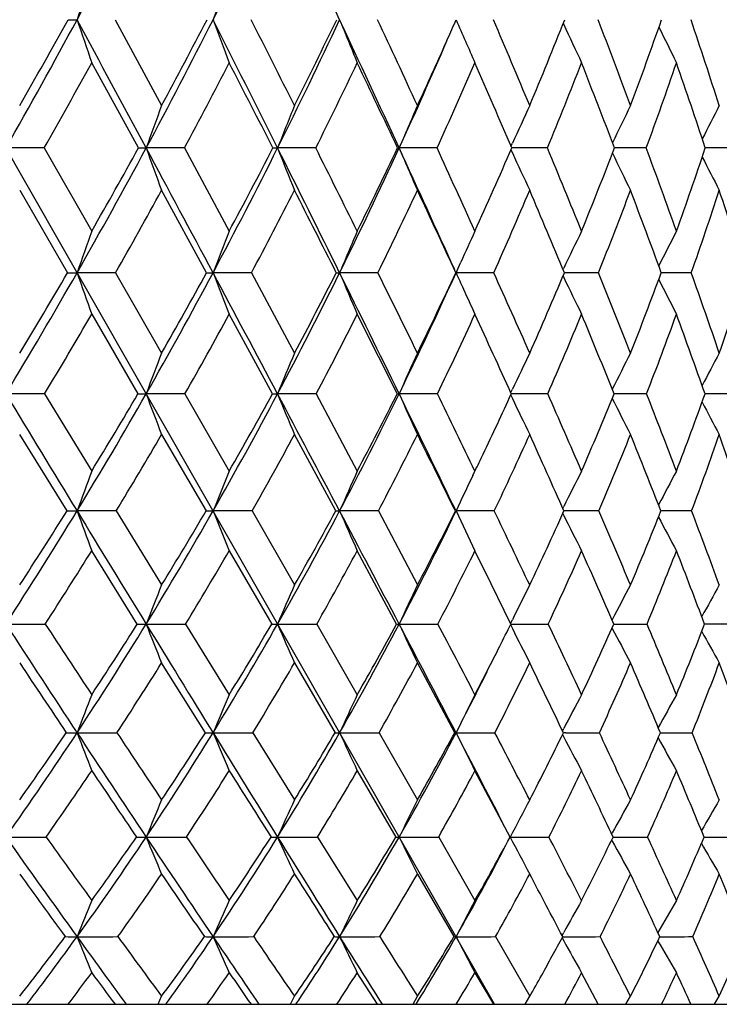
# Model space of a CAD drawing. Units: inches. Extents: x 0 to 22, y 0 to 17.
# Drawn here: x 11.5 to 11.8, y 6.2 to 6.6 of the extents above; entities that cross this region are included whole.
import ezdxf

# ---------------------------------------------------------------- set-up
doc = ezdxf.new("R2010")
doc.units = ezdxf.units.IN
doc.header["$LTSCALE"] = 1.21
doc.header["$MEASUREMENT"] = 0
doc.layers.get('0').update_dxf_attribs({"linetype": 'CONTINUOUS'})

msp = doc.modelspace()

# ---------------------------------------------------------------- linework, layer by layer
at = {"color": 7, "linetype": 'Continuous'}
for p, q in [((11.6802551469, 6.1562036298), (10.0175984896, 9.068266118099999)), ((11.4984196972, 6.6279205052), (11.5206762926, 6.5867840218)), ((11.713123164, 6.6261315396), (11.713366997, 6.6256036641)), ((11.657318911, 6.617734666), (11.6577317794, 6.618661713300001)), ((11.5095852759, 6.5664523115), (11.4871898813, 6.60728406)), ((11.4643389415, 6.5664523115), (11.4460274431, 6.5664420993)), ((11.4643389415, 6.5664523115), (11.4871898813, 6.5266138838)), ((11.5316458893, 6.5664523115), (11.5132761776, 6.5664420993)), ((11.5316458893, 6.5664523115), (11.5530791724, 6.5266138838)), ((11.5945493263, 6.5664523115), (11.576240536, 6.5664420993)), ((11.6337556825, 6.5664523115), (11.63451217, 6.5664420993)), ((11.6526412994, 6.5664523115), (11.63451217, 6.5664420993)), ((11.6880883399, 6.5672645813), (11.6887510273, 6.5687173699)), ((11.6896970163, 6.5664422012), (11.688431684, 6.5664421072)), ((11.7055450601, 6.5664523115), (11.6896970163, 6.5664422012)), ((11.752917507, 6.5664523115), (11.7376921681, 6.5664422333)), ((11.7944514118, 6.5664523115), (11.7812129048, 6.566442529)), ((11.6880821693, 6.565632792300001), (11.6887472357, 6.5641763126)), ((11.4526742534, 6.546185567899999), (11.4756352337, 6.5066708067)), ((11.5422508117, 6.5066708067), (11.5206762926, 6.546185567899999)), ((11.6609641165, 6.5048777377), (11.6640444552, 6.5117006652)), ((11.4986269177, 6.5066708067), (11.4801611812, 6.5066585125)), ((11.4986269177, 6.5066708067), (11.5206762926, 6.468214884299999)), ((11.5637777094, 6.5066708067), (11.5453206202, 6.5066585125)), ((11.5637777094, 6.5066708067), (11.5843459631, 6.468214884299999)), ((11.6243166031, 6.5066708067), (11.6059878624, 6.5066585125)), ((11.6798509808, 6.5066708067), (11.6617694575, 6.5066585125)), ((11.7130348122, 6.505131410800001), (11.7133678937, 6.5044367701)), ((11.7130436137, 6.508204014199999), (11.7133724464, 6.5088908113)), ((11.7300206807, 6.5066708067), (11.7136834022, 6.5066585945)), ((11.7610997766, 6.50665913), (11.7601161655, 6.506658859)), ((11.7745003331, 6.5066708067), (11.7610997766, 6.50665913)), ((11.4871898813, 6.486790360900001), (11.5093485171, 6.4486742739)), ((11.573788743, 6.4486742739), (11.5530791724, 6.486790360900001)), ((11.4645853798, 6.4486742739), (11.4460272187, 6.448659639600001)), ((11.4645853798, 6.4486742739), (11.4871898813, 6.4116767836)), ((11.531877438, 6.4486742739), (11.5132759278, 6.448659639600001)), ((11.531877438, 6.4486742739), (11.5530791724, 6.4116767836)), ((11.5947644838, 6.4486742739), (11.5762402624, 6.448659639600001)), ((11.5947644838, 6.4486742739), (11.6144259497, 6.4116767836)), ((11.6335521454, 6.4486742739), (11.6345118744, 6.448659639600001)), ((11.6528386704, 6.4486742739), (11.6345118744, 6.448659639600001)), ((11.6879912945, 6.4492460834), (11.6887517237, 6.4508476567)), ((11.7057233644, 6.4486742739), (11.6882511863, 6.448659665599999)), ((11.7530755883, 6.4486742739), (11.7374550994, 6.448659861499999)), ((11.7945882448, 6.4486742739), (11.7810671091, 6.448660321)), ((11.6879829048, 6.4480905281), (11.6887465434, 6.4464835847)), ((11.4753547661, 6.392553704199999), (11.4526742534, 6.4291937625)), ((11.5206762926, 6.4291937625), (11.5419877309, 6.392553704199999)), ((11.6041501141, 6.392553704199999), (11.5843459631, 6.4291937625)), ((11.6698254023, 6.4095656864), (11.6708323556, 6.4116767836)), ((11.4989016365, 6.392553704199999), (11.4801601525, 6.3925369035)), ((11.4989016365, 6.392553704199999), (11.5206762926, 6.3570878541)), ((11.5640344444, 6.392553704199999), (11.5453194847, 6.3925369035)), ((11.5640344444, 6.392553704199999), (11.5843459631, 6.3570878541)), ((11.6245536893, 6.392553704199999), (11.6059866274, 6.3925369035)), ((11.6245536893, 6.392553704199999), (11.6432703424, 6.3570878541)), ((11.6614387687, 6.392553704199999), (11.6617681311, 6.3925369035)), ((11.6800668806, 6.392553704199999), (11.6617681311, 6.3925369035)), ((11.7129300563, 6.3937936209), (11.7133724264, 6.394679113)), ((11.7302139939, 6.392553704199999), (11.7134822331, 6.392536986100001)), ((11.7611380885, 6.3925377504), (11.7599363373, 6.3925373149)), ((11.7746698061, 6.392553704199999), (11.7611380885, 6.3925377504)), ((11.7129185224, 6.3913032314), (11.7133661565, 6.3904084606)), ((11.5090388312, 6.3383995355), (11.4871898813, 6.3734895891)), ((11.5530791724, 6.3734895891), (11.5734998342, 6.3383995355)), ((11.6332858875, 6.3383995355), (11.6144259497, 6.3734895891)), ((11.6786000406, 6.3576592924), (11.6708323556, 6.3734895891)), ((11.6880092555, 6.3383995355), (11.6786000406, 6.3576592924)), ((11.6878673686, 6.338690533899999), (11.6887535049, 6.340474844299999)), ((11.7364961276, 6.3402801226), (11.7365983653, 6.340474844299999)), ((11.5321801458, 6.3383995355), (11.5530791724, 6.304541622)), ((11.5950457493, 6.3383995355), (11.6144259497, 6.304541622)), ((11.6332858875, 6.3383995355), (11.6345122091, 6.3383801178)), ((11.6878567057, 6.3380909987), (11.6887463181, 6.3363011515)), ((11.7364809763, 6.3365098649), (11.7365907681, 6.3363011515)), ((11.7947670623, 6.3383995355), (11.7808763456, 6.338380795599999)), ((11.5416434148, 6.2863027223), (11.5206762926, 6.319766932)), ((11.5843459631, 6.319766932), (11.6038307683, 6.2863027223)), ((11.6611464643, 6.2863027223), (11.6432703424, 6.319766932)), ((11.7127868192, 6.287201562100001), (11.7133754843, 6.2883252314)), ((11.5643702293, 6.2863027223), (11.5843459631, 6.2541317444)), ((11.6248637567, 6.2863027223), (11.6432703424, 6.2541317444)), ((11.6611464643, 6.2863027223), (11.6617694386, 6.2862792113)), ((11.7127713261, 6.2853862451), (11.7133667329, 6.2842510452)), ((11.7143273018, 6.2862795222), (11.7132074725, 6.2862792805)), ((11.6144259497, 6.268110882), (11.6329295022, 6.2363491499)), ((11.687685472, 6.2363491499), (11.6708323556, 6.268110882)), ((11.5954218788, 6.2363491499), (11.6144259497, 6.2059346618)), ((11.6534416593, 6.2363491499), (11.6708323556, 6.2059346618)), ((11.7363280747, 6.237824637), (11.7366003504, 6.2383179736)), ((11.7363068874, 6.2348557578), (11.7365896076, 6.2343443132)), ((11.6432703424, 6.2186039298), (11.6607503823, 6.188616194)), ((11.7125978926, 6.1891184995), (11.7133771997, 6.190530643)), ((11.6607503823, 6.188616194), (11.66176813, 6.1885827443)), ((11.6807313236, 6.188616194), (11.6970672835, 6.1600259661)), ((11.7125768702, 6.1880849248), (11.7133646114, 6.1866589307)), ((11.7125770557, 6.1880850762), (11.7133646112, 6.1866589311)), ((11.6240972481, 6.1562036298), (11.6144259497, 6.1713252062)), ((11.6708323556, 6.1713252062), (11.6796512157, 6.1562036298)), ((11.7298418011, 6.1562036298), (11.721932573, 6.1713252062)), ((9.3186558647, 6.1562036298), (12.3866558647, 6.1562036298)), ((11.518993361, 6.1562036298), (11.5206762926, 6.1600259661)), ((11.5825026295, 6.1562036298), (11.5843459631, 6.1600259661)), ((11.6412785618, 6.1562036298), (11.6432703424, 6.1600259661)), ((11.6949399732, 6.1562036298), (11.6970672835, 6.1600259661)), ((11.743138849, 6.1562036298), (11.7453878925, 6.1600259661)), ((11.7855626009, 6.1562036298), (11.7879187918, 6.1600259661))]:
    msp.add_line(p, q, dxfattribs=at)
for centre, radius, start, end in [((8.7627384232, 8.0953212107), 3.088312194, 331.6309206101, 332.9522764208001), ((8.9732498549, 7.9283304728), 2.8821227874, 333.1791829699999, 334.5753179669), ((1.3938714731, 1.8487815926), 11.2750777364, 25.0789495438, 25.4332324454), ((15.1033907688, 5.4095059548), 3.8226054092, 161.085654896, 161.413443264), ((14.902115358, 5.3818861327), 3.5805946006, 159.2814626766, 159.6353338063), ((8.8672902553, 8.0385745062), 2.9693533482, 330.2791045067, 331.6358212054001), ((8.856332636, 8.0764147773), 2.9933241692, 330.1552875189, 331.059031088), ((11.4801869939, 7.6684866538), 1.0405752005, 269.7610155329, 269.9985216386), ((-18.1430485376, -9.3709670205), 33.6674710228, 28.2537343598, 28.372558956), ((14.0317081336, 7.4859576602), 2.6919584752, 198.5869976729, 199.0508284346), ((9.0731604502, 7.8775341802), 2.7700410119, 331.7505355726, 333.1843929761), ((9.0665790273, 7.9120277999), 2.7890615732, 331.6303887462, 332.5865379424), ((-2.8749017232, -0.6644348761), 16.1592417653, 26.5818779674, 26.8258518453), ((13.909698543, 7.5055799037), 2.5220210706, 200.3651588877, 200.8658390266), ((-2.1699934378, -0.3293349891), 15.3952770201, 26.694703488, 26.8661930288), ((9.2546067893, 7.727852760599999), 2.5959310426, 333.4232267124, 334.9304902382), ((9.252117419, 7.759383475599999), 2.6104174878, 333.3076336503, 334.3138418398), ((2.2373050267, 2.2429148788), 10.3440992707, 24.7065159738, 25.0818695769), ((13.8295202479, 7.525590637200001), 2.3979011071, 201.9847862949, 202.5173175675), ((2.5338966985, 2.3750295492), 10.0359137063, 24.8136453198, 25.0726555138), ((9.3845396521, 7.6304873735), 2.4882109265, 336.0055678842, 336.2387251009), ((13.7778540271, 7.5454715937), 2.3064553264, 203.4421313856, 204.0018392203), ((4.9603553825, 3.7649239858), 7.303847020599999, 22.727734895, 23.0780517384), ((9.5523752473, 7.4849717439), 2.325176362, 337.27627594, 338.3709308894), ((6.4378085138, 4.608725880400001), 5.664195695, 20.4396976036, 20.8844171943), ((9.6672487824, 7.3610723961), 2.2176980515, 339.5652421024, 340.6953253609), ((7.425497656599999, 5.1730283221), 4.5857849207, 17.9562615398, 18.4973817998), ((13.7452141284, 7.564458697899999), 2.2382697647, 204.8002289702, 205.3179086489), ((13.7264148488, 7.5825313637), 2.1883476182, 205.9674205674, 206.4652310388), ((9.4193100235, 7.5853853608), 2.4383121047, 335.2986313119, 336.6177108261), ((9.420597495800001, 7.614323996), 2.44869618, 335.1889350252, 335.9842505811), ((8.9049454364, 8.0255925052), 2.9461135787, 330.3120293511, 331.2220264008), ((9.1096988178, 7.8638149737), 2.7475402626, 331.8234132121, 332.7850882376), ((-3.5624841574, -1.1667638083), 16.9975314395, 27.0624333263, 27.2170995318), ((9.2900119862, 7.713539527899999), 2.5742380298, 333.5380991888001, 334.548879399), ((1.9736968106, 2.0183756757), 10.6771596641, 25.211643334, 25.4540669458), ((9.4467203717, 7.5736858015), 2.4249961738, 335.4583461579, 336.5145101465), ((4.6789772695, 3.5686958082), 7.623585515299999, 23.1550896046, 23.4892697044), ((9.580045866799999, 7.4432096857), 2.2992281996, 337.5841069152999, 338.6805230934), ((6.280203612999999, 4.4830000009), 5.8416604521, 20.8948561263, 21.3241484287), ((9.689689641900001, 7.3209924161), 2.1968704998, 339.9121009653, 341.0419964768), ((7.332588388, 5.0834085528), 4.689318500400001, 18.4368941868, 18.9635982133), ((15.0050989625, 5.3076814021), 3.7117792032, 159.8422332793, 160.176368025), ((14.8389202395, 5.2781830023), 3.5078042062, 158.0958998051, 158.4535665531), ((14.7236141264, 5.2484920454), 3.3585031251, 156.5168906212, 156.8947210224), ((14.6410044792, 5.2207118422), 3.2454459496, 155.1073335255, 155.4584549693), ((14.5864081495, 5.1930256713), 3.1644839137, 153.8681818161, 154.2265242016), ((14.5480105449, 5.1682106179), 3.1032977602, 152.7987040303, 153.1299622895), ((9.1800820737, 7.8197689439), 2.6485133388, 330.2780429495, 331.7565472281001), ((9.1735465141, 7.8534554834), 2.6671059711, 330.1663415432, 331.1481367949), ((11.5132522393, 7.2247822215), 0.6583401226, 269.6808600798, 270.0020833696), ((-15.6056264798, -8.0079691362), 30.7871457626, 28.1285190255, 28.2547528677), ((13.9006781074, 7.4271276767), 2.5378076439, 199.8248107147, 200.3117033042), ((9.3582087846, 7.6757147154), 2.4799497146, 331.8745808508, 333.4296434139), ((9.355003295, 7.7068631526), 2.4948999779, 331.7665783909, 332.800071445), ((11.5762476759, 6.811689154500001), 0.2452470552, 269.4771244976, 269.9983319356), ((-1.5969687961, -0.0256221956), 14.7305382039, 26.3243149479, 26.58404498949999), ((13.8074472877, 7.4474848979), 2.3988580579, 201.5477139571, 202.0688300276), ((-1.1481404617, 0.1838526217), 14.251797144, 26.4265330507, 26.6055214049), ((9.5149445575, 7.541046419700001), 2.3328995789, 333.6795250155, 335.3064229314), ((9.5149513094, 7.569894344400001), 2.3444035243, 333.5760910726, 334.6582887666), ((3.0798751564, 2.6299909477), 9.4168711419, 24.3192647814, 24.7097162935), ((13.7474468303, 7.4679750052), 2.2972275592, 203.1066507196, 203.6570772057), ((3.2733591415, 2.7162250689), 9.221530204, 24.406371395, 24.678482352), ((9.6536099462, 7.441785863400001), 2.2151130899, 335.5971895367, 336.7237803142), ((5.5359477798, 4.0053025261), 6.6800762589, 22.1750462538, 22.5445255462), ((9.770708086900001, 7.321720697999999), 2.1070054203, 337.8295365930999, 338.9946062108), ((6.906126947100001, 4.7825293748), 5.1646645367, 19.73653984160001, 20.2067802888), ((9.8655322976, 7.208735906), 2.0204882932, 340.2691237263, 341.4649130899), ((13.7097310854, 7.4878866624), 2.2220748257, 204.563232049, 205.0743262251), ((13.6880030521, 7.507127549), 2.1672939693, 205.7982068419, 206.3199499313), ((13.6765798119, 7.524950429900001), 2.1272096992, 206.9127059132, 207.3946429001), ((9.206826386900001, 7.811412715), 2.6371767328, 330.346765599, 331.3298942686), ((9.3846167402, 7.6660798212), 2.468394578, 331.9850680443, 333.0191052052999), ((-2.1915018849, -0.4679472313), 15.4587206086, 26.8192193797, 26.9834474754), ((9.540840275399999, 7.5303388326), 2.3213724034, 333.8338706383, 334.9155774808), ((2.8575397838, 2.4329202442), 9.7009284644, 24.8304263585, 25.0878503691), ((9.6756305604, 7.403403400599999), 2.1956841391, 335.8952008502, 337.0199644622001), ((5.3293274058, 3.8452832604), 6.9168623251, 22.6293405385, 22.9844228447), ((9.7886403277, 7.2844152755), 2.0913737432, 338.1682615471, 339.3298198888), ((6.7921563479, 4.6769266207), 5.2942073766, 20.2191888178, 20.6755888601), ((9.8790825136, 7.1723542266), 2.0089159081, 340.6483838427, 341.8386027755), ((7.752078975, 5.2217775128), 4.2475945808, 17.6077634135, 18.1678548728), ((15.1299272887, 5.2323498994), 3.865831745, 160.439882761, 160.7534529078), ((14.9317806744, 5.201505077), 3.6292612457, 158.5851518168, 158.9231645094), ((14.7947717287, 5.1700495745), 3.4575809462, 156.8995141124, 157.2585442705), ((14.6934192205, 5.1418518825), 3.3246950471, 155.3856831995, 155.6680586688), ((14.6325818202, 5.1098590514), 3.2371396781, 154.0455557064, 154.3939188542), ((14.5878663745, 5.0819474973), 3.1689302026, 152.8781364514, 153.21639192), ((9.2820548826, 7.761261853400001), 2.5309486053, 328.7602270931, 330.2837644262), ((9.2751960511, 7.7944102595), 2.5495500573, 328.6564518550999, 329.6630059722001), ((11.4801958216, 7.3525011327), 0.8458426209000001, 269.6910729063, 269.9976535266), ((13.8983208449, 7.3509467113), 2.5613119142, 199.2463895002, 199.7178271908001), ((9.4565420576, 7.6228681451), 2.3683158208, 330.2775519594, 331.8806704586), ((9.4529434619, 7.6535329705), 2.3833795386, 330.1767124516, 331.2367451223), ((11.5453636019, 6.9006560088), 0.3939974986999999, 269.5473281069, 269.9937495244), ((-13.1668930377, -6.7048525657), 28.0220900155, 27.9952246461, 28.1296121011), ((13.7895431024, 7.3715828656), 2.4051255032, 201.0766851044, 201.5848009007), ((9.611689179299999, 7.4929053512), 2.2248393345, 332.0073815113, 333.6860776516), ((9.611240755, 7.5213031347), 2.2365462269, 331.9102102466, 333.0212285933001), ((11.6060397618, 6.6166963563), 0.110037856, 269.1430868989, 269.9729764188), ((-0.3714823508, 0.5800907704), 13.3635323889, 26.0495344773, 26.3266490837), ((13.7196825342, 7.392627584), 2.2918652581, 202.7413161145, 203.280953929), ((0.0402906706, 0.7733625059999999), 12.9251878468, 26.142241921, 26.3322931997), ((9.7487722774, 7.3702870138), 2.0989070595, 333.9536108224, 335.64970491), ((9.7502141941, 7.397204459), 2.1087160099, 333.8611807410001, 335.0194326422), ((13.6771552624, 7.4139756182), 2.2102045772, 204.2370475062, 204.4584155616), ((4.0772911197, 3.080004807), 8.339122035, 23.972803953, 24.2622939972), ((9.8695407353, 7.280671496599999), 1.9999847578, 336.0316838242, 337.2318363403), ((6.140734125, 4.2508607864), 6.0273379737, 21.5851045023, 21.9787734553), ((9.9684928779, 7.1710006916), 1.9108280362, 338.4205385066, 339.6553782316001), ((7.3879365765, 4.9544942584), 4.6530843134, 18.9846928422, 19.4862205165), ((10.0401957298, 7.0691777268), 1.8481591488, 341.0242258733, 342.2802967684999), ((13.6505308478, 7.4337365816), 2.1485340236, 205.6280618528, 206.1511452456), ((13.6371664605, 7.4528693515), 2.1046028586, 206.8166861199, 207.3246291034999), ((13.6753962568, 7.413175969199999), 2.2082723403, 204.4584258313, 204.8034635007), ((9.3079442114, 7.7534172904), 2.5206061708, 328.8265458826, 329.8338759838), ((9.4822748602, 7.6137021603), 2.3575751744, 330.3853862892, 331.445392587), ((9.637094594099999, 7.482630472599999), 2.2139414666, 332.1589317641, 333.2688793766), ((-0.9169232725, 0.174852798), 14.0312247907, 26.5598786027, 26.73401978), ((9.7724465242, 7.3596672832), 2.089445593, 334.1512180409001, 335.3070503592), ((3.6976546017, 2.8200667677), 8.7759002617, 24.4232603028, 24.6968656205), ((9.8879338183, 7.2442102183), 1.9842470291, 336.363928845, 337.559951963), ((5.9532407924, 4.1037960494), 6.2415115756, 22.0670124233, 22.4450763727), ((9.982757680599999, 7.1355024903), 1.898883486, 338.7952977419, 340.0238966836), ((7.285411589500001, 4.8570486943), 4.7690916286, 19.4957952402, 19.9823099157), ((15.0331677058, 5.127791648500001), 3.7595651848, 159.1123409729, 159.4309897345), ((14.8705316313, 5.0946246823), 3.5617083386, 157.3155979687, 157.6561294168), ((14.7584447275, 5.0612412114), 3.4181700317, 155.6936064819, 156.0527698281), ((14.678634668, 5.0299416609), 3.3103434767, 154.2478823513, 154.5811567841), ((14.6269259102, 4.998649984), 3.2346378999, 152.978725933, 153.3235244484), ((14.5905973672, 4.9707632455), 3.1776356946, 151.8847203439, 152.2023458644), ((35.3920882815, 20.9738229584), 28.0070385771, 211.2400952862, 211.3744759611), ((9.555088925, 7.5662757263), 2.2546755987, 328.628841167, 330.2848588038), ((9.5493168132, 7.597447302000001), 2.2718723006, 328.537837694, 329.6254663141), ((11.5133616188, 6.9986654635), 0.5500058305, 269.5819392903, 269.991073318), ((13.777592621, 7.2983478691), 2.4184913012, 200.5686773654, 201.0620408822), ((9.7080294066, 7.4413696962), 2.1155814941, 330.279744222, 332.0151911301), ((9.7055281793, 7.4701496021), 2.1292743787, 330.1913513098, 331.3322756922), ((11.5763187706, 6.6671568695), 0.218497244, 269.3365447458, 269.9794130619), ((-10.7682378915, -5.4303817886), 25.3058753893, 27.8527305491, 27.9965448387), ((13.6959504989, 7.3198983338), 2.2917740615, 202.3435361182, 202.8707031077), ((9.8436483362, 7.3235831114), 1.9931591241, 332.1524328344, 333.9622532161001), ((9.8443257103, 7.350188993300001), 2.0035119229, 332.0673369316, 333.2584182246), ((0.8299528911, 1.1666975365), 12.0265380922, 25.7551145453, 26.05235369179999), ((13.6450778741, 7.3415894739), 2.1999316644, 203.9468989243, 204.5028311396), ((1.2983918865, 1.3899270978), 11.5241264828, 25.8336434461, 26.0381891429), ((9.9571496688, 7.2410689288), 1.9038386429, 334.4451984278, 335.4045279938), ((4.9004262641, 3.4451122519), 7.4386459416, 23.5034553237, 23.814576689), ((10.0678466032, 7.130837780399999), 1.8036609811, 336.5016328916, 337.7771196377), ((6.7485266967, 4.4904301905), 5.3740328896, 20.9470822169, 21.3700498215), ((10.1507429134, 7.030330914199999), 1.7309816697, 339.0593478476999, 340.3649964128), ((13.615175241, 7.362931766900001), 2.1333084159, 205.4415498665001, 205.9568926775), ((13.5992745852, 7.3833153059), 2.0850045057, 206.6999872214, 207.2330737087), ((13.5928885848, 7.4023970128), 2.0506195454, 207.8417050287, 208.3326494451), ((9.580315367899999, 7.557531954500001), 2.2445818305, 328.7335997444, 329.8215947432), ((9.7331054679, 7.4314841963), 2.1051549788, 330.4279702932, 331.5681956074), ((9.8683629163, 7.312760126000001), 1.9826714024, 332.3464225185, 333.5354267591), ((0.3521354919, 0.8075203092000001), 12.6132049309, 26.2821941323, 26.4679709615), ((9.9856465773, 7.2010016977), 1.8774046773, 334.4930869567, 335.7258160933), ((4.5264289461, 3.194726123), 7.866373693, 23.9863283656, 24.2787592403), ((10.0841507274, 7.0957067223), 1.7899576655, 336.8691572959, 338.1386124721), ((6.5650603676, 4.3501545385), 5.581952826799999, 21.4625685313, 21.8672469902), ((10.1684753603, 6.994066446900001), 1.7151321166, 339.4692962688, 340.7708871498), ((7.7668763641, 5.0258771004), 4.258882466, 18.7173791309, 19.2386425061), ((9.9857860378, 7.2274077847), 1.8721106163, 334.1683737593, 334.4443331083), ((15.1630755736, 5.0507301517), 3.9197335825, 159.6836142099, 159.9816605515), ((14.9687231769, 5.0157639142), 3.6898776001, 157.7710398797, 158.09173701), ((14.8352208401, 4.9801053989), 3.5246157742, 156.0359217242, 156.3759608501), ((14.6787558119, 4.9119436501), 3.3154189988, 153.1053773308, 153.4342722848), ((14.6367330513, 4.8801975727), 3.2524649564, 151.9093940333, 152.2327223573), ((14.7461496468, 4.9435637657), 3.407775299, 154.5201752984, 154.8369165756), ((9.6562113784, 7.5042583646), 2.1360509679, 326.9199578306, 328.6371271000999), ((9.6496259206, 7.5351274809), 2.1537782273, 326.8410060238, 327.9609308497), ((11.4802037814, 7.0922513682), 0.6997144661, 269.6029375621, 269.9964274763), ((13.7746339272, 7.2285298004), 2.4420266228, 200.0192416691, 200.4956030901), ((33.037016549, 19.5370262477), 25.2482802943, 211.3731305209, 211.5171839395), ((9.8062355326, 7.3849532471), 2.0023244471, 328.4878679445, 330.2885572282), ((9.8026329338, 7.4135964949), 2.0168994746, 328.41061432, 329.5860486557), ((11.5453706167, 6.7330468929), 0.3405099932, 269.4307706931, 269.9913962820999), ((13.6786938452, 7.250548279299999), 2.2994498653, 201.9092564431, 202.4217364914), ((9.9408372844, 7.271886208400001), 1.8830766141, 330.2818025925, 332.1618979403), ((9.9401531644, 7.2984683074), 1.8946152952, 330.2067611256, 331.4352067914), ((11.6060457714, 6.4993869099), 0.1068500227, 268.9834455827, 269.9682854374), ((13.6188875856, 7.2730026902), 2.1970412533, 203.625115796, 204.1684187843), ((-8.392392903500001, -4.1756446047), 22.619054893, 27.6992474947, 27.8542971533), ((10.0595748546, 7.16494858), 1.7786632883, 332.3083319773, 334.2614495132), ((10.0617702161, 7.189644454400001), 1.787258555, 332.2361228997, 333.513615258), ((13.5833788879, 7.295311475399999), 2.1231085296, 205.1641828776, 205.7334457788), ((2.4036650356, 1.9241428478), 10.2965201292, 25.5011025335, 25.7199568673), ((10.1667375728, 7.0869111616), 1.6954501124, 334.5032491007, 335.8239539999), ((5.6506651151, 3.7704680911), 6.6208947683, 22.9965223673, 23.3303473108), ((10.2539865182, 6.989864896799999), 1.6200879127, 337.0092871818, 338.3651138549), ((7.312251648099999, 4.7053194926), 4.770737375, 20.2568459131, 20.7115367757), ((13.5647274766, 7.317167456799999), 2.0703673526, 206.5917427628, 207.1165571438), ((13.5566807593, 7.3376884167), 2.032540824, 207.8030116333001, 208.3190571813), ((9.6769533649, 7.4983768169), 2.1312736851, 327.0255619186, 328.1430392265001), ((9.8272303366, 7.3776066165), 1.9966985774, 328.6367081191, 329.808704541), ((9.9618525225, 7.263307331), 1.8769055773, 330.4763129408, 331.7000368111), ((10.0803414003, 7.155349757200001), 1.7722772925, 332.5508814207, 333.8219993583999), ((10.1818902095, 7.0534734999), 1.683481096, 334.8645819688999, 336.1768227301999), ((5.3367391999, 3.5534891058), 6.980193202000001, 23.514007614, 23.8284989661), ((10.26536639, 6.9572130983), 1.6114663117, 337.4179226452, 338.7627098787), ((7.1594517205, 4.582104842200001), 4.9439055814, 20.8084228573, 21.24409748), ((15.093389614, 4.9330383882), 3.8460625786, 158.2682453498, 158.5679511683), ((14.9334311504, 4.894939643), 3.6543465877, 156.4148147266, 156.734476964), ((14.8240320236, 4.8565921988), 3.5169208243, 154.7448272338, 155.0813496488), ((14.7463753458, 4.8207100409), 3.4144891922, 153.2589903014, 153.5707190566), ((14.6970954078, 4.7847798809), 3.3443578783, 151.956779202, 152.2787750538), ((14.662954301, 4.7526520781), 3.2924221082, 150.8359607295, 151.1369998478), ((11.4462812029, 15.2703565105), 8.9319763963, 269.9983724017, 270.1194822683), ((21.4478250439, 12.8537848005), 11.9367689445, 213.0811611063, 213.3801331423), ((21.9229673416, 13.1967178844), 12.5063002056, 213.256566541, 213.4422589846), ((9.904860342100001, 7.3241059053), 1.8864402811, 326.6226385741, 328.4977398447), ((9.9018428963, 7.3515652185), 1.8998903848, 326.5577063143, 327.772939982), ((11.5132838358, 6.8023988811), 0.4640187634, 269.475831028, 269.9990584677), ((11.5135355686, 15.2877618826), 8.9493817686, 269.9983395366999, 270.1193664972), ((13.669003174, 7.184659234), 2.3158901276, 201.4336064777, 201.9291627044), ((30.7161329421, 18.1130931357), 22.5253984051, 211.5155876414, 211.6711714198), ((10.0377765334, 7.216176449700001), 1.7712701654, 328.3325016099001, 330.2923591476999), ((10.037108551, 7.2419533204), 1.782388178, 328.2691177528, 329.5401570653), ((11.5762703333, 6.5360128121), 0.1976326966, 269.1967771005, 269.9913718989), ((11.5765038722, 15.1893695359), 8.850989422, 269.9982955595, 270.1200286236), ((13.5983199303, 7.2078535087), 2.2010881192, 203.2672090076, 203.7956705235), ((10.1566413665, 7.1136306298), 1.6688665566, 330.2803537898, 332.3197287665), ((10.1583339791, 7.1378130455), 1.6776606009, 330.2189763107, 331.542620273), ((11.6347777399, 14.9777277646), 8.6393476509, 269.9982390108, 270.1214904384), ((-6.0683630661, -2.9562770806), 19.9945603964, 27.5326200866, 27.7011160785), ((13.5561300198, 7.2311991891), 2.1189008718, 204.920449967, 205.4766919148), ((-5.0613730645, -2.4386636367), 18.8788330259, 27.5887567208, 27.7047571827), ((10.2393744803, 7.0518737401), 1.6148028215, 333.3559297375, 333.7790669287), ((11.6879872591, 14.6536775008), 8.3152973808, 270.0001518308, 270.1238149471001), ((13.5338105654, 7.254482154500001), 2.0609023341, 206.4568550788, 206.9714580942), ((3.3905129041, 2.3939874404), 9.2035312629, 25.1441533664, 25.3772198424), ((10.355332288, 6.945844217799999), 1.5095911229, 334.8608093377, 336.2723129446999), ((13.5234907177, 7.276423919299999), 2.0191191763, 207.7497294098, 208.2811927854), ((11.7358143511, 14.2109463606), 7.8725662041, 270.0109220724, 270.1271294045), ((6.3415640603, 4.0627616966), 5.8707087104, 22.4488490075, 22.8068467771), ((10.4287057357, 6.8574624165), 1.4483821595, 337.5578373775, 338.999612867), ((13.5219486112, 7.297157617000001), 1.9905155025, 208.9111304084, 209.4079017881), ((10.2729291703, 7.034934605), 1.5772150218, 332.4133003809001, 333.3593034664), ((21.0811261068, 12.7157105025), 11.5592032274, 213.5951095293, 213.7944749456), ((9.9190770484, 7.3211216351), 1.888870398, 326.780315467, 327.9854807431), ((10.0525035348, 7.21147288), 1.7724786946, 328.5359114764, 329.795743249), ((10.1715782955, 7.107459162100001), 1.6692323177, 330.5320528881, 331.8430197764999), ((10.2754974325, 7.0090472826), 1.5798633621, 332.7758464358001, 334.1325218664), ((2.8098058326, 2.0096992288), 9.877251627, 25.65651284179999, 25.8720589954), ((10.3631669181, 6.916016998300001), 1.5053401489, 335.2714164459, 336.6660327695), ((6.1133439388, 3.8895464838), 6.133994662799999, 23.0001378186, 23.3401418344), ((10.4331786351, 6.8278908555), 1.4468969603, 338.0183213137, 339.4403817897), ((7.7274881343, 4.7961781256), 4.3368675302, 20.0960331919, 20.5675161833), ((10.2778728989, 7.007629791), 1.5606140751, 332.4694002797, 333.6814757423), ((15.2472905852, 4.8468953778), 4.0327521467, 158.8106061716, 159.0886253064), ((15.0545645919, 4.806197822), 3.8086000428, 156.8331131227, 157.131614642), ((14.9231027113, 4.7646945161), 3.6494480435, 155.0428888283, 155.3587322672), ((14.8338900072, 4.7234603756), 3.5362058219, 153.4414351687, 153.7717672041), ((14.7708328694, 4.6853255876), 3.4521954729, 152.0280336276, 152.3323487141), ((14.731277209, 4.648150718999999), 3.3953243442, 150.800983471, 151.1049118327), ((9.9953403333, 7.2641403551), 1.7778935073, 324.6822207518, 326.63222629), ((9.9919675752, 7.2910865522), 1.7913512423, 324.6290801507, 325.8813620321), ((11.4802150096, 6.8673341801), 0.5810549713000001, 269.4845477551, 269.9946907275), ((11.4801678597, 14.0389929642), 7.752713752899999, 269.999950535, 270.1411061049), ((13.6684467174, 7.1224094398), 2.3425856251, 200.9115441253, 201.388007104), ((20.3663165973, 12.1404797572), 10.641213388, 213.3768979967, 213.6996180158), ((20.7980382708, 12.4530286653), 11.157767174, 213.5513825101, 213.7498370311), ((10.1262920716, 7.1612276625), 1.6670863108, 326.3027560886, 328.3427343051001), ((10.1252173656, 7.1865265871), 1.6782925132, 326.2505961723, 327.5615892259), ((11.5453814366, 6.5833678094), 0.2970886043, 269.2790752667, 269.9882679668), ((11.5453903402, 13.9472239326), 7.6609447215, 269.999478447, 270.1419496807), ((13.5844340476, 7.1463175339), 2.2130633864, 202.8685923774, 203.380062604), ((28.5423876994, 16.771344841), 19.970901109, 211.6693979471, 211.8379569246), ((10.2449004211, 7.062900306), 1.5670671012, 328.1653888077, 330.2914080097), ((10.2461379749, 7.0866223465), 1.5760206922, 328.1145218676, 329.4819117805999), ((11.6060560984, 6.391506606599999), 0.1052274174, 268.7882290718, 269.9628362770001), ((11.6060628176, 13.8034261572), 7.5171469462, 269.9994285564, 270.1433011211001), ((13.5340362062, 7.170698971599999), 2.1212187055, 204.6415123948, 205.1826003427), ((10.3503961613, 6.9693575463), 1.4786128243, 330.2801387333, 332.4855428497), ((10.3539704364, 6.9915959917), 1.4853106624, 330.2309557923, 331.6507008519), ((11.6618491572, 13.5647342525), 7.2784550416, 269.9993724577, 270.1456320923), ((-4.0627198056, -1.9112212528), 17.732979892, 27.3754131412, 27.5339601061), ((13.5060585235, 7.1949222863), 2.0559753079, 206.228513879, 206.7943276116), ((-2.9676622299, -1.3461548893), 16.5172227876, 27.3963439662, 27.5221091083), ((10.4477042815, 6.9015169199), 1.4071302272, 332.6080648765001, 334.0738704388999), ((13.4941312364, 7.2189878677), 2.0111825239, 207.6953224445, 208.2158777248), ((11.7124426307, 13.2112216257), 6.9249423599, 270.0155934443, 270.1491288184), ((4.454095274, 2.8919262086), 8.0291577462, 24.7556613335, 25.0087229423), ((10.5260611798, 6.816235105800001), 1.3426532767, 335.2505407099001, 336.7533323477), ((13.4910197801, 7.2412941835), 1.9793856219, 208.9294787825, 209.4496994195), ((11.7574189554, 12.7982009711), 6.5119216894, 270.0200717249, 270.153733079), ((7.0476179017, 4.353304306), 5.1072103421, 21.8504394693, 22.2398220267), ((10.008645322, 7.2619212106), 1.7815030123, 324.8528744117, 326.0928027291999), ((20.0524565671, 12.0252910556), 10.3203157388, 213.9071876826, 214.1199178938), ((10.1402828193, 7.1572222359), 1.6692850371, 326.5192227124001, 327.8166712178), ((27.3268658797, 16.1953635574), 18.6376686516, 212.1843113268, 212.299754055), ((10.2592861521, 7.0573685827), 1.5682256181, 328.4303947254, 329.7827116484), ((10.3648563725, 6.9625380535), 1.4791221602, 330.5963414232, 331.9990620482), ((10.4559387279, 6.872741447799999), 1.4029677605, 333.0248275852, 334.4711573703), ((3.9370275287, 2.5492063766), 8.627571922000001, 25.3006028568, 25.5341379163), ((10.531202142, 6.7877552946), 1.3409711353, 335.7198163564, 337.2001299302), ((6.843503424800001, 4.1975863668), 5.3415149496, 22.4379396223, 22.8070306564), ((15.1941517825, 4.7173669224), 3.981967892, 157.2984503974, 157.5759699771), ((15.0359087267, 4.672577063399999), 3.7966565186, 155.3820816763, 155.6773946091), ((14.9286374169, 4.6274948292), 3.6660038827, 153.6592644024, 153.9694669688), ((14.8567187013, 4.583287825299999), 3.5742294951, 152.1298270339, 152.4523243669), ((14.8057865388, 4.5431506971), 3.5062082108, 150.7916971882, 151.0873322634), ((14.7739960614, 4.5051605784), 3.4605718602, 149.6421266844, 149.923793664), ((11.4459530263, 12.8709621566), 6.6346413274, 270.0006404379, 270.1674100697), ((16.9141079489, 10.1099537261), 6.701114761, 215.3140672603, 215.8158405431), ((17.1483441229, 10.2962702917), 6.9842331658, 215.5418926623, 215.8491199317), ((10.2108066671, 7.104483930900001), 1.5652901497, 324.1876918843, 326.3144922524), ((10.2085397772, 7.1298185032), 1.5775003775, 324.150147603, 325.5016173859), ((11.5133724027, 6.6341844049), 0.397863587, 269.3162266301, 269.9861016486), ((11.5132081901, 12.8650521615), 6.6287313323, 270.0005851858, 270.167484479), ((13.5804453785, 7.0893795001), 2.236268942, 202.4244670733, 202.9164042942), ((19.3308478211, 11.4491445627), 9.3961674175, 213.6956947937, 214.0462895128), ((19.7891446512, 11.7777553119), 9.9437397355, 213.8676142159, 214.0789353146), ((10.3286270091, 7.010537358300001), 1.4683153494, 325.9584241955, 328.1779935925001), ((10.3286599079, 7.0342635573), 1.4782866077, 325.9213512534999, 327.3329540412), ((11.5763333441, 6.419258613099999), 0.1829378073, 268.9913918052, 269.9708347046), ((11.5761794132, 12.7734845664), 6.5371637371, 270.0005329766, 270.1686532108), ((13.5198083297, 7.1148188669), 2.1328890702, 204.3230969868, 204.8464733977), ((26.4678569495, 15.4824006737), 17.5285550234, 211.8357987939, 212.0196554598), ((10.4349625399, 6.920702786100001), 1.3810492992, 327.9865255862, 330.2938333387), ((10.4373175474, 6.9428991746), 1.3887767581, 327.9501238745, 329.4189243330999), ((11.6346028576, 6.2856252043), 0.0493044588, 268.0550518075, 269.8942208902), ((11.6344583031, 12.5986309204), 6.362310091, 270.0004820558, 270.1709548559), ((13.4856497424, 7.140424294700001), 2.0601249084, 206.0310758783, 206.5807393623), ((10.533540507, 6.8560013686), 1.3099692639, 330.2480685427, 331.768965365), ((11.6876668984, 12.3450198349), 6.108699005499999, 270.0004305758, 270.1744673227), ((13.4690466879, 7.1655326163), 2.0091254183, 207.5482655077, 208.1196168567), ((-0.8491799743999999, -0.2493914951), 14.1316703355, 27.1807142924, 27.3194217732), ((10.6161239558, 6.773651486399999), 1.243026585, 332.8242539602, 334.38935491), ((11.7355014592, 12.0029024871), 5.7665816082, 270.0151480219, 270.1794111161), ((5.4888648289, 3.3679308895), 6.8901530462, 24.3237871133, 24.6016452462), ((10.683593996, 6.6956698639), 1.1893130843, 335.6833066199, 337.2813241837), ((11.7776145679, 11.5970341062), 5.3607131676, 270.0321181893, 270.1858824362999), ((10.5316687501, 6.833640309400001), 1.3012393596, 330.2823963137, 332.4786819487001), ((13.4654909552, 7.1904062815), 1.9756402397, 208.9420741102, 209.4650373562), ((13.468420678, 7.2132628682), 1.9528013195, 210.1221531399, 210.6205291584), ((16.8031119335, 10.088140646), 6.6030672999, 215.8751583475, 216.1969406614), ((10.2237613768, 7.1014443318), 1.568883512, 324.4204331798, 325.755962966), ((19.0776870006, 11.3628332087), 9.1417452225, 214.2440103118, 214.4716799805), ((10.3421730523, 7.005877679199999), 1.4706439054, 326.2399014839, 327.6339852087), ((25.4719469658, 15.0207730126), 16.4421300984, 212.3671338571, 212.4909384941), ((10.4487903949, 6.9146755764), 1.382497046, 328.3196587177, 329.7689195095), ((10.542599729, 6.828062139400001), 1.3054633827, 330.6710537291, 332.1698527844), ((-2.9797390755, -1.5308499297), 16.5970684164, 27.7173554573, 27.8343595278), ((10.6223469269, 6.7460520477), 1.2407346725, 333.3025745207, 334.8424042951), ((5.006933746000001, 3.0529318946), 7.445014689, 24.9090489696, 25.163763771), ((10.6864959624, 6.668382833), 1.1897198454, 336.2178530789001, 337.7867761210999), ((7.5326419855, 4.4801878355), 4.596680456000001, 21.8183806944, 22.2215785813), ((15.380826805, 4.61841745), 4.2048328614, 157.8182502093, 158.0733570285), ((15.1881859679, 4.5699225018), 3.9862936673, 155.7694483984, 156.0426535111), ((15.0578220429, 4.520467428), 3.8337679182, 153.9192606296, 154.2076307993), ((14.9702911405, 4.4713330899), 3.727636099, 152.2680599612, 152.5689655583), ((14.9081757422, 4.4262190082), 3.6495935857, 150.8139161229, 151.0905428572), ((14.8713983541, 4.3814779476), 3.6004830091, 149.5540349957, 149.8379603544), ((10.2902537496, 7.0696472227), 1.4760190576, 321.9559880275, 323.352032021), ((10.2787666219, 7.0553370374), 1.4814214181, 322.6314523125, 324.1911554746), ((11.4802266491, 6.680373204299999), 0.4917904646, 269.3316931854, 269.9922527523), ((11.4802163016, 11.8905738681), 5.7019911241, 269.999435784, 270.1962560416), ((13.5896922268, 7.037824399600001), 2.2740573795, 201.9284079425, 202.3979095948), ((16.365118268, 9.7135490758), 6.023969076599999, 215.8140663821, 216.1947571265), ((16.4465417095, 9.7878650595), 6.1176275297, 216.0393428408, 216.3711875228), ((10.4087728363, 6.9789621289), 1.3809365427, 323.6277104123, 325.0874130204), ((10.3955166372, 6.9652411725), 1.3875319456, 324.3327666913, 325.9621164491999), ((11.545392646, 6.454174911799999), 0.2655921776, 269.0905127333, 269.98421683), ((11.5453822016, 11.838987901), 5.650405157100001, 269.9993640333, 270.1971500881), ((13.5161199146, 7.0643612086), 2.1566275193, 203.9592639922, 204.4619674346), ((18.5052214414, 10.8910487928), 8.399608455, 214.044974202, 214.3119489741), ((18.7081748046, 11.0450886651), 8.6378686571, 214.2101865034, 214.4398180537), ((10.5173904363, 6.8916730614), 1.2937161853, 325.5602638077, 327.0818905009), ((10.5020671737, 6.878642319400001), 1.3018526704, 326.2940225364, 327.9905145491), ((11.6060667904, 6.2949614575), 0.1063787434, 268.5624788214, 269.9568235057999), ((11.6060554994, 11.7149200505), 5.526337306699999, 269.9992859411, 270.1993510865), ((13.4740664386, 7.0914234056), 2.0748116648, 205.7944208062, 206.3249203872), ((24.8193690456, 14.4512907448), 15.5841527988, 212.0189264641, 212.1594364405), ((25.7785657511, 15.0728902893), 16.710647107, 212.1172436795, 212.2330571259), ((10.5974665792, 6.7959475053), 1.225410031, 328.5291198877, 330.2879021028), ((10.615169354, 6.808244748099999), 1.2153926245, 327.7685244979, 329.3483188947999), ((11.6618427051, 11.5215836021), 5.3330008584, 269.9991987929, 270.2029327224), ((13.4528529078, 7.1183100939), 2.0180132869, 207.4332022524, 207.9866571959), ((10.6901041929, 6.7349183619), 1.159516857, 330.8546862089, 331.891263801), ((11.7123963574, 11.2590656956), 5.0704829323, 270.0052614215, 270.2080589674), ((13.4472630381, 7.1454415642), 1.9813298293, 208.9409945344, 209.4489412278), ((0.8776411019, 0.6362310517), 12.1909897285, 26.9430543504, 27.0938857944), ((10.7734344693, 6.6539244319), 1.090242703, 333.0625838178, 334.735776152), ((13.4483488299, 7.1700249153), 1.9552509362, 210.194431645, 210.7156844582), ((11.757399361, 10.9311346115), 4.742551790899999, 270.0224987676, 270.2149472969), ((6.396539763400001, 3.7770555478), 5.8945327077, 23.8452587504, 24.149453907), ((10.8308999706, 6.5828615784), 1.0462671643, 336.1629212623, 337.8636878826001), ((10.293066387, 7.051515455700001), 1.4834641198, 322.8770227851, 323.6060159983), ((16.2835040928, 9.7066564327), 5.958455915499999, 216.3936798354, 216.5745297477), ((10.410571773, 6.9598148461), 1.3881783278, 324.6270524718, 325.3889047708), ((18.3095291287, 10.8342169984), 8.2092737728, 214.6110830745, 214.739415764), ((10.5176446513, 6.8718411875), 1.3014038022, 326.6400787429, 327.433563481), ((10.6133082667, 6.7879897484), 1.2241864058, 328.9298919088001, 329.7526392188), ((10.7146025171, 6.7212584919), 1.1314676156, 330.2628529453, 330.8546370773), ((10.7008400625, 6.7060886918), 1.1526499471, 331.5063323911, 332.3581855657001), ((10.7654113016, 6.633238454400001), 1.1033293145, 334.382611568, 335.2503609994), ((5.842168505, 3.4395509574), 6.524638066900001, 24.6055164987, 24.7516534121)]:
    msp.add_arc(centre, radius, start, end, dxfattribs=at)

doc.saveas('drawing.dxf')
